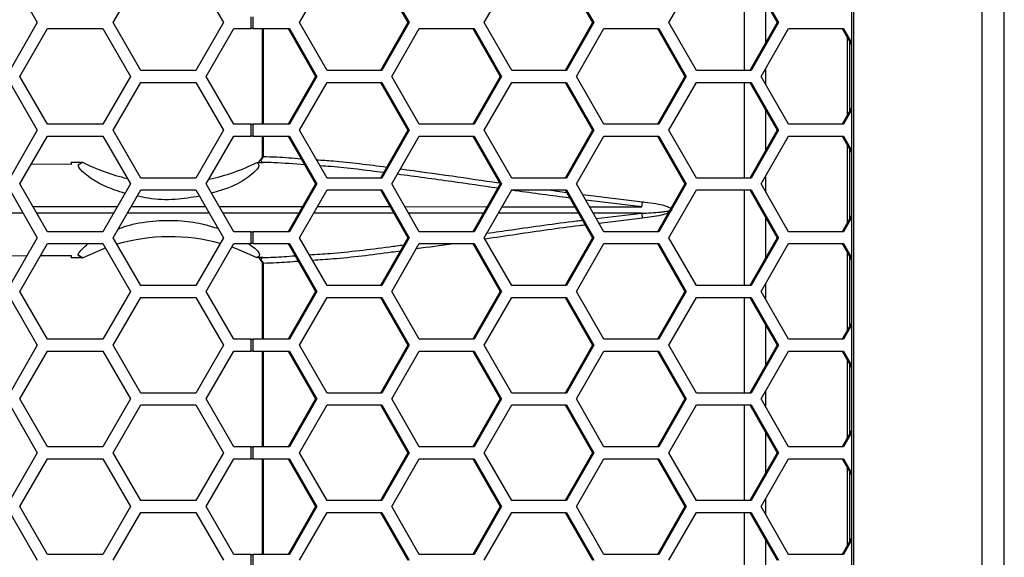
# Model space of a CAD drawing. Units: inches. Extents: x 0.3 to 33.8, y 0.2 to 21.7.
# Drawn here: x 9.1 to 9.6, y 10.2 to 10.5 of the extents above; entities that cross this region are included whole.
import ezdxf

# ---------------------------------------------------------------- set-up
doc = ezdxf.new("R2010")
doc.units = ezdxf.units.IN
doc.header["$MEASUREMENT"] = 0

msp = doc.modelspace()

# ---------------------------------------------------------------- linework, layer by layer
at = {"color": 7, "linetype": 'Continuous', "lineweight": 25}
for p, q in [((9.62939272990904, 8.288861454573967), (9.629392729909037, 13.36226145457397)), ((9.640956731552512, 8.290158155011516), (9.64095673155251, 13.36228615142436)), ((9.560992756110274, 13.29456145457396), (9.560992756110274, 8.356561454573969)), ((9.562271912794031, 8.356561454573969), (9.56227191279403, 13.29456145457396)), ((9.120857672596424, 10.53686145457396), (9.135291429326164, 10.51186145457396)), ((9.174956402407203, 10.51186145457396), (9.189390159136943, 10.53686145457397)), ((9.218257672596424, 10.53686145457397), (9.232691429326165, 10.51186145457396)), ((9.272483874264077, 10.51186145457396), (9.2867941482041, 10.53686145457397)), ((9.314735959884596, 10.53686145457397), (9.329046233824618, 10.51186145457396)), ((9.31541469608414, 10.53686145457397), (9.329724970024163, 10.51186145457396)), ((9.369050603761886, 10.51186145457396), (9.383360877701907, 10.53686145457397)), ((9.411302689382406, 10.53686145457397), (9.425612963322427, 10.51186145457396)), ((9.41198142558195, 10.53686145457397), (9.42629169952197, 10.51186145457396)), ((9.465617333259695, 10.51186145457396), (9.479927607199716, 10.53686145457396)), ((9.505003524684346, 10.53686145457396), (9.505003524684346, 10.48686145457397)), ((9.507869418880215, 10.53686145457396), (9.522179692820236, 10.51186145457396)), ((9.50854815507976, 10.53686145457396), (9.52285842901978, 10.51186145457396)), ((9.516301105205065, 10.50159158196389), (9.516301105205065, 10.52213132718404)), ((9.247099549527704, 10.50876145457397), (9.247099549527704, 10.51496145457397)), ((9.248169864303907, 10.50876145457397), (9.248169864303907, 10.51496145457397)), ((9.135291429326164, 10.51186145457396), (9.120857672596424, 10.48686145457397)), ((9.126227030099889, 10.48376145457397), (9.14066078682963, 10.50876145457397)), ((9.14066078682963, 10.50876145457397), (9.16952830028911, 10.50876145457397)), ((9.16952830028911, 10.50876145457397), (9.183962057018851, 10.48376145457397)), ((9.189390159136943, 10.48686145457397), (9.174956402407203, 10.51186145457396)), ((9.232691429326165, 10.51186145457396), (9.218257672596426, 10.48686145457397)), ((9.22362703009989, 10.48376145457397), (9.23806078682963, 10.50876145457397)), ((9.23806078682963, 10.50876145457397), (9.247099549527704, 10.50876145457397)), ((9.248169864303907, 10.50876145457397), (9.247099549527704, 10.50876145457397)), ((9.248169864303907, 10.50876145457397), (9.267102210312082, 10.50876145457397)), ((9.25292428878766, 10.50876145457397), (9.25292428878766, 10.45876145457397)), ((9.25340112201051, 10.50876145457397), (9.253401122010507, 10.45876145457397)), ((9.266423474112539, 10.50876145457397), (9.28073374805256, 10.48376145457397)), ((9.267102210312082, 10.50876145457397), (9.281412484252103, 10.48376145457397)), ((9.286794148204098, 10.48686145457397), (9.272483874264077, 10.51186145457396)), ((9.329046233824618, 10.51186145457396), (9.314735959884596, 10.48686145457397)), ((9.329724970024163, 10.51186145457396), (9.315414696084142, 10.48686145457397)), ((9.320738117989828, 10.48376145457397), (9.33504839192985, 10.50876145457397)), ((9.329724970024163, 10.51186145457396), (9.329046233824618, 10.51186145457396)), ((9.33504839192985, 10.50876145457397), (9.363668939809891, 10.50876145457397)), ((9.362990203610346, 10.50876145457397), (9.377300477550367, 10.48376145457397)), ((9.363668939809891, 10.50876145457397), (9.377979213749912, 10.48376145457397)), ((9.383360877701907, 10.48686145457397), (9.369050603761886, 10.51186145457396)), ((9.425612963322427, 10.51186145457396), (9.411302689382406, 10.48686145457397)), ((9.42629169952197, 10.51186145457396), (9.411981425581951, 10.48686145457397)), ((9.417304847487637, 10.48376145457397), (9.43161512142766, 10.50876145457397)), ((9.42629169952197, 10.51186145457396), (9.425612963322427, 10.51186145457396)), ((9.43161512142766, 10.50876145457397), (9.4602356693077, 10.50876145457397)), ((9.459556933108155, 10.50876145457397), (9.473867207048176, 10.48376145457397)), ((9.4602356693077, 10.50876145457397), (9.47454594324772, 10.48376145457397)), ((9.479927607199716, 10.48686145457397), (9.465617333259695, 10.51186145457396)), ((9.522179692820236, 10.51186145457396), (9.507869418880215, 10.48686145457397)), ((9.52285842901978, 10.51186145457396), (9.50854815507976, 10.48686145457397)), ((9.513871576985448, 10.48376145457397), (9.528181850925469, 10.50876145457397)), ((9.52285842901978, 10.51186145457396), (9.522179692820236, 10.51186145457396)), ((9.528181850925469, 10.50876145457397), (9.556802398805509, 10.50876145457397)), ((9.556123662605964, 10.50876145457397), (9.560992756110274, 10.50025516474905)), ((9.556802398805509, 10.50876145457397), (9.560992756110274, 10.50144091458583)), ((9.558799916080977, 10.5040860488371), (9.558799916080977, 10.46343686031083)), ((9.560079072764735, 10.5018513664524), (9.560079072764735, 10.46567154269553)), ((9.516301105205065, 10.47951707702082), (9.516301105205065, 10.48800583212711)), ((9.14066078682963, 10.45876145457397), (9.126227030099889, 10.48376145457397)), ((9.183962057018851, 10.48376145457397), (9.16952830028911, 10.45876145457397)), ((9.218257672596426, 10.48686145457397), (9.189390159136943, 10.48686145457397)), ((9.23806078682963, 10.45876145457397), (9.22362703009989, 10.48376145457397)), ((9.28073374805256, 10.48376145457397), (9.266423474112539, 10.45876145457397)), ((9.281412484252103, 10.48376145457397), (9.267102210312082, 10.45876145457397)), ((9.281412484252103, 10.48376145457397), (9.28073374805256, 10.48376145457397)), ((9.315414696084142, 10.48686145457397), (9.286794148204098, 10.48686145457397)), ((9.335048391929849, 10.45876145457397), (9.320738117989828, 10.48376145457397)), ((9.377300477550367, 10.48376145457397), (9.362990203610348, 10.45876145457397)), ((9.377979213749912, 10.48376145457397), (9.363668939809891, 10.45876145457397)), ((9.377979213749912, 10.48376145457397), (9.377300477550367, 10.48376145457397)), ((9.411981425581951, 10.48686145457397), (9.383360877701907, 10.48686145457397)), ((9.431615121427658, 10.45876145457397), (9.417304847487637, 10.48376145457397)), ((9.473867207048176, 10.48376145457397), (9.459556933108157, 10.45876145457397)), ((9.47454594324772, 10.48376145457397), (9.4602356693077, 10.45876145457397)), ((9.47454594324772, 10.48376145457397), (9.473867207048176, 10.48376145457397)), ((9.50854815507976, 10.48686145457397), (9.479927607199716, 10.48686145457397)), ((9.528181850925469, 10.45876145457397), (9.513871576985448, 10.48376145457397)), ((9.120857672596424, 10.48066145457397), (9.135291429326164, 10.45566145457397)), ((9.174956402407203, 10.45566145457397), (9.189390159136943, 10.48066145457397)), ((9.189390159136943, 10.48066145457397), (9.218257672596424, 10.48066145457397)), ((9.218257672596424, 10.48066145457397), (9.232691429326165, 10.45566145457397)), ((9.272483874264077, 10.45566145457397), (9.286794148204098, 10.48066145457397)), ((9.286794148204098, 10.48066145457397), (9.31541469608414, 10.48066145457397)), ((9.314735959884596, 10.48066145457397), (9.329046233824618, 10.45566145457397)), ((9.31541469608414, 10.48066145457397), (9.329724970024161, 10.45566145457397)), ((9.369050603761886, 10.45566145457397), (9.383360877701907, 10.48066145457397)), ((9.383360877701907, 10.48066145457397), (9.41198142558195, 10.48066145457397)), ((9.411302689382406, 10.48066145457397), (9.425612963322427, 10.45566145457397)), ((9.41198142558195, 10.48066145457397), (9.42629169952197, 10.45566145457397)), ((9.465617333259695, 10.45566145457397), (9.479927607199716, 10.48066145457397)), ((9.479927607199716, 10.48066145457397), (9.50854815507976, 10.48066145457397)), ((9.505003524684346, 10.48066145457397), (9.505003524684346, 10.43066145457396)), ((9.507869418880215, 10.48066145457397), (9.522179692820236, 10.45566145457397)), ((9.50854815507976, 10.48066145457397), (9.522858429019779, 10.45566145457397)), ((9.560992756110274, 10.46726774439888), (9.556123662605964, 10.45876145457397)), ((9.516301105205065, 10.44539158196389), (9.516301105205065, 10.46593132718404)), ((9.560992756110274, 10.4660819945621), (9.556802398805509, 10.45876145457397)), ((9.16952830028911, 10.45876145457397), (9.14066078682963, 10.45876145457397)), ((9.247099549527704, 10.45876145457397), (9.23806078682963, 10.45876145457397)), ((9.247099549527704, 10.45256145457397), (9.247099549527704, 10.45876145457397)), ((9.247099549527704, 10.45876145457397), (9.248169864303907, 10.45876145457397)), ((9.248169864303907, 10.45256145457397), (9.248169864303907, 10.45876145457397)), ((9.267102210312082, 10.45876145457397), (9.248169864303907, 10.45876145457397)), ((9.363668939809891, 10.45876145457397), (9.335048391929849, 10.45876145457397)), ((9.4602356693077, 10.45876145457397), (9.431615121427658, 10.45876145457397)), ((9.556802398805509, 10.45876145457397), (9.528181850925469, 10.45876145457397)), ((9.135291429326164, 10.45566145457397), (9.120857672596424, 10.43066145457396)), ((9.126227030099887, 10.42756145457397), (9.140660786829628, 10.45256145457397)), ((9.140660786829628, 10.45256145457397), (9.16952830028911, 10.45256145457397)), ((9.16952830028911, 10.45256145457397), (9.183962057018851, 10.42756145457396)), ((9.189390159136943, 10.43066145457396), (9.174956402407203, 10.45566145457397)), ((9.232691429326165, 10.45566145457397), (9.218257672596424, 10.43066145457396)), ((9.223627030099887, 10.42756145457397), (9.238060786829628, 10.45256145457397)), ((9.238060786829628, 10.45256145457397), (9.247099549527704, 10.45256145457397)), ((9.248169864303907, 10.45256145457397), (9.247099549527704, 10.45256145457397)), ((9.248169864303907, 10.45256145457397), (9.267102210312082, 10.45256145457397)), ((9.25292428878766, 10.45256145457397), (9.25292428878766, 10.44187219369923)), ((9.253401122010507, 10.45256145457397), (9.253401122010507, 10.44187219369923)), ((9.266423474112539, 10.45256145457397), (9.28073374805256, 10.42756145457396)), ((9.267102210312082, 10.45256145457397), (9.281412484252103, 10.42756145457396)), ((9.286794148204098, 10.43066145457396), (9.272483874264077, 10.45566145457397)), ((9.329046233824618, 10.45566145457397), (9.314735959884596, 10.43066145457396)), ((9.329724970024161, 10.45566145457397), (9.31541469608414, 10.43066145457396)), ((9.320738117989828, 10.42756145457397), (9.335048391929849, 10.45256145457397)), ((9.329724970024161, 10.45566145457397), (9.329046233824618, 10.45566145457397)), ((9.335048391929849, 10.45256145457397), (9.363668939809891, 10.45256145457397)), ((9.362990203610346, 10.45256145457397), (9.377300477550369, 10.42756145457396)), ((9.363668939809891, 10.45256145457397), (9.377979213749912, 10.42756145457396)), ((9.383360877701907, 10.43066145457396), (9.369050603761886, 10.45566145457397)), ((9.425612963322427, 10.45566145457397), (9.411302689382406, 10.43066145457396)), ((9.42629169952197, 10.45566145457397), (9.41198142558195, 10.43066145457396)), ((9.417304847487637, 10.42756145457397), (9.431615121427658, 10.45256145457397)), ((9.42629169952197, 10.45566145457397), (9.425612963322427, 10.45566145457397)), ((9.431615121427658, 10.45256145457397), (9.4602356693077, 10.45256145457397)), ((9.459556933108155, 10.45256145457397), (9.473867207048176, 10.42756145457396)), ((9.4602356693077, 10.45256145457397), (9.47454594324772, 10.42756145457396)), ((9.479927607199716, 10.43066145457396), (9.465617333259695, 10.45566145457397)), ((9.522179692820236, 10.45566145457397), (9.507869418880215, 10.43066145457396)), ((9.522858429019779, 10.45566145457397), (9.50854815507976, 10.43066145457396)), ((9.513871576985446, 10.42756145457397), (9.528181850925469, 10.45256145457397)), ((9.522858429019779, 10.45566145457397), (9.522179692820236, 10.45566145457397)), ((9.528181850925469, 10.45256145457397), (9.556802398805509, 10.45256145457397)), ((9.556123662605964, 10.45256145457397), (9.560992756110274, 10.44405516474905)), ((9.556802398805509, 10.45256145457397), (9.560992756110274, 10.44524091458583)), ((9.558799916080977, 10.4478860488371), (9.558799916080977, 10.40723686031083)), ((9.253401122010507, 10.44187219369923), (9.252924288904918, 10.44187219369923)), ((9.560079072764735, 10.4456513664524), (9.560079072764735, 10.40947154269553)), ((9.152963393590806, 10.43776962986651), (9.132160711783923, 10.43783889272666)), ((9.152963393590806, 10.43895289317867), (9.152963393590806, 10.43776962986651)), ((9.152963393590806, 10.43895289317867), (9.158934836692364, 10.43895051349847)), ((9.156678499599654, 10.4376032519367), (9.158891892114598, 10.43894828954333)), ((9.156678499599654, 10.4376032519367), (9.158891892114598, 10.43894828954333)), ((9.158891892114598, 10.43894828954333), (9.158934836692364, 10.43895051349847)), ((9.25012804393893, 10.43881638702535), (9.253219691388038, 10.43880679025377)), ((9.251863758530735, 10.44015936707237), (9.251858148638354, 10.44015421318329)), ((9.25283434116479, 10.44070319523897), (9.25219030214766, 10.44008657071043)), ((9.252539031168379, 10.44094677832145), (9.25283434116479, 10.44070319523897)), ((9.253247216463537, 10.43884024783987), (9.253219691388038, 10.43880679025377)), ((9.516301105205065, 10.42331707702082), (9.516301105205065, 10.43180583212712)), ((9.140660786829628, 10.40256145457397), (9.126227030099887, 10.42756145457397)), ((9.183962057018851, 10.42756145457396), (9.16952830028911, 10.40256145457397)), ((9.218257672596424, 10.43066145457396), (9.189390159136943, 10.43066145457396)), ((9.238060786829628, 10.40256145457397), (9.223627030099887, 10.42756145457397)), ((9.28073374805256, 10.42756145457396), (9.266423474112539, 10.40256145457397)), ((9.281412484252103, 10.42756145457396), (9.267102210312084, 10.40256145457397)), ((9.281412484252103, 10.42756145457396), (9.28073374805256, 10.42756145457396)), ((9.31541469608414, 10.43066145457396), (9.286794148204098, 10.43066145457396)), ((9.335048391929849, 10.40256145457397), (9.320738117989828, 10.42756145457397)), ((9.377300477550369, 10.42756145457396), (9.362990203610348, 10.40256145457397)), ((9.377979213749912, 10.42756145457396), (9.363668939809891, 10.40256145457397)), ((9.377979213749912, 10.42756145457396), (9.377300477550369, 10.42756145457396)), ((9.41198142558195, 10.43066145457396), (9.383360877701907, 10.43066145457396)), ((9.431615121427658, 10.40256145457397), (9.417304847487637, 10.42756145457397)), ((9.473867207048176, 10.42756145457396), (9.459556933108157, 10.40256145457397)), ((9.47454594324772, 10.42756145457396), (9.460235669307702, 10.40256145457397)), ((9.47454594324772, 10.42756145457396), (9.473867207048176, 10.42756145457396)), ((9.50854815507976, 10.43066145457396), (9.479927607199716, 10.43066145457396)), ((9.528181850925467, 10.40256145457397), (9.513871576985446, 10.42756145457397)), ((9.120857672596424, 10.42446145457397), (9.135291429326164, 10.39946145457397)), ((9.174956402407203, 10.39946145457397), (9.189390159136943, 10.42446145457397)), ((9.189390159136943, 10.42446145457397), (9.218257672596424, 10.42446145457397)), ((9.218257672596424, 10.42446145457397), (9.232691429326167, 10.39946145457397)), ((9.272483874264077, 10.39946145457397), (9.2867941482041, 10.42446145457397)), ((9.2867941482041, 10.42446145457397), (9.31541469608414, 10.42446145457397)), ((9.314735959884596, 10.42446145457397), (9.329046233824618, 10.39946145457397)), ((9.31541469608414, 10.42446145457397), (9.329724970024163, 10.39946145457397)), ((9.369050603761886, 10.39946145457397), (9.383360877701907, 10.42446145457397)), ((9.383360877701907, 10.42446145457397), (9.41198142558195, 10.42446145457397)), ((9.402538240735874, 10.42446145457397), (9.412064595389626, 10.42313040736548)), ((9.411302689382406, 10.42446145457397), (9.425612963322427, 10.39946145457397)), ((9.41198142558195, 10.42446145457397), (9.42629169952197, 10.39946145457397)), ((9.420483746409989, 10.42200792894672), (9.451762492325289, 10.41826505563071)), ((9.465617333259695, 10.39946145457396), (9.479927607199716, 10.42446145457397)), ((9.479927607199716, 10.42446145457397), (9.50854815507976, 10.42446145457397)), ((9.505003524684346, 10.42446145457397), (9.505003524684346, 10.37446145457397)), ((9.507869418880215, 10.42446145457397), (9.522179692820238, 10.39946145457397)), ((9.50854815507976, 10.42446145457397), (9.52285842901978, 10.39946145457397)), ((9.451451863469607, 10.41568289499666), (9.422151339122896, 10.41909465013756)), ((9.133082308762287, 10.41568776363065), (9.177106601006646, 10.41568745645177)), ((9.175113577817624, 10.41223543902772), (9.135075670687893, 10.41223515949762)), ((9.230482762458326, 10.41568697780606), (9.27393633805679, 10.41568640238374)), ((9.271961564943288, 10.4122364804574), (9.232475210016448, 10.41223595740398)), ((9.327536019725875, 10.41568554331514), (9.37050205018868, 10.41568462504893)), ((9.368529302731678, 10.41223824193762), (9.329509770154614, 10.41223740801562)), ((9.418298781376794, 10.41223930560653), (9.376364272701016, 10.41223840938591)), ((9.378336828461894, 10.41568445760474), (9.416327203378298, 10.4156836456778)), ((9.424103930588814, 10.41568347947427), (9.451451863469607, 10.41568289499666)), ((9.451451863469464, 10.41224001415128), (9.426075318316196, 10.41223947180599)), ((9.427665187283925, 10.40946197611585), (9.451451863469464, 10.41224001415128)), ((9.560992756110274, 10.41106774439888), (9.556123662605966, 10.40256145457397)), ((9.451762492325141, 10.40965785351722), (9.42910110059302, 10.40695344043876)), ((9.516301105205065, 10.38919158196389), (9.516301105205065, 10.40973132718404)), ((9.560992756110274, 10.4098819945621), (9.55680239880551, 10.40256145457397)), ((9.16952830028911, 10.40256145457397), (9.140660786829628, 10.40256145457397)), ((9.247099549527704, 10.40256145457397), (9.238060786829628, 10.40256145457397)), ((9.247099549527704, 10.39636145457397), (9.247099549527704, 10.40256145457397)), ((9.247099549527704, 10.40256145457397), (9.248169864303907, 10.40256145457397)), ((9.248169864303907, 10.39636145457397), (9.248169864303907, 10.40256145457397)), ((9.267102210312084, 10.40256145457397), (9.248169864303907, 10.40256145457397)), ((9.363668939809891, 10.40256145457397), (9.335048391929849, 10.40256145457397)), ((9.460235669307702, 10.40256145457397), (9.431615121427658, 10.40256145457397)), ((9.55680239880551, 10.40256145457397), (9.528181850925467, 10.40256145457397)), ((9.135291429326164, 10.39946145457397), (9.120857672596424, 10.37446145457397)), ((9.126227030099889, 10.37136145457397), (9.14066078682963, 10.39636145457397)), ((9.14066078682963, 10.39636145457397), (9.16952830028911, 10.39636145457397)), ((9.16952830028911, 10.39636145457397), (9.183962057018851, 10.37136145457397)), ((9.189390159136943, 10.37446145457397), (9.174956402407203, 10.39946145457397)), ((9.232691429326167, 10.39946145457397), (9.218257672596426, 10.37446145457397)), ((9.22362703009989, 10.37136145457397), (9.23806078682963, 10.39636145457396)), ((9.23806078682963, 10.39636145457396), (9.247099549527704, 10.39636145457397)), ((9.248169864303907, 10.39636145457397), (9.247099549527704, 10.39636145457397)), ((9.248169864303907, 10.39636145457397), (9.267102210312082, 10.39636145457397)), ((9.266423474112539, 10.39636145457397), (9.28073374805256, 10.37136145457397)), ((9.267102210312082, 10.39636145457397), (9.281412484252103, 10.37136145457397)), ((9.286794148204098, 10.37446145457397), (9.272483874264077, 10.39946145457397)), ((9.329046233824618, 10.39946145457397), (9.314735959884596, 10.37446145457397)), ((9.329724970024163, 10.39946145457397), (9.315414696084142, 10.37446145457397)), ((9.320738117989828, 10.37136145457397), (9.33504839192985, 10.39636145457397)), ((9.329724970024163, 10.39946145457397), (9.329046233824618, 10.39946145457397)), ((9.33504839192985, 10.39636145457397), (9.363668939809891, 10.39636145457397)), ((9.362990203610346, 10.39636145457397), (9.377300477550367, 10.37136145457397)), ((9.363668939809891, 10.39636145457397), (9.377979213749912, 10.37136145457397)), ((9.383360877701907, 10.37446145457397), (9.369050603761886, 10.39946145457397)), ((9.425612963322427, 10.39946145457397), (9.411302689382406, 10.37446145457397)), ((9.42629169952197, 10.39946145457397), (9.411981425581951, 10.37446145457397)), ((9.417304847487637, 10.37136145457397), (9.43161512142766, 10.39636145457397)), ((9.42629169952197, 10.39946145457397), (9.425612963322427, 10.39946145457397)), ((9.43161512142766, 10.39636145457397), (9.4602356693077, 10.39636145457397)), ((9.459556933108155, 10.39636145457397), (9.473867207048176, 10.37136145457397)), ((9.4602356693077, 10.39636145457397), (9.47454594324772, 10.37136145457397)), ((9.479927607199716, 10.37446145457396), (9.465617333259695, 10.39946145457396)), ((9.522179692820238, 10.39946145457397), (9.507869418880215, 10.37446145457397)), ((9.52285842901978, 10.39946145457397), (9.50854815507976, 10.37446145457397)), ((9.513871576985448, 10.37136145457397), (9.528181850925469, 10.39636145457396)), ((9.52285842901978, 10.39946145457397), (9.522179692820238, 10.39946145457397)), ((9.528181850925469, 10.39636145457396), (9.556802398805509, 10.39636145457396)), ((9.556123662605964, 10.39636145457396), (9.560992756110274, 10.38785516474905)), ((9.556802398805509, 10.39636145457396), (9.560992756110274, 10.38904091458583)), ((9.114463393590805, 10.39002509291871), (9.129872965156132, 10.39007639933248)), ((9.137045896998798, 10.3901002817232), (9.152963393590806, 10.39015327928143)), ((9.152963393590806, 10.39015327928143), (9.152963393590806, 10.38897001596927)), ((9.158891210791296, 10.38897469376274), (9.156679175613753, 10.39031890647089)), ((9.156679175613753, 10.39031890647089), (9.158891210791296, 10.38897469376274)), ((9.558799916080977, 10.3916860488371), (9.558799916080977, 10.35103686031083)), ((9.15893550965786, 10.3889723959428), (9.152963393590806, 10.38897001596927)), ((9.15893550965786, 10.3889723959428), (9.158891210791296, 10.38897469376274)), ((9.253219691388038, 10.38911611889417), (9.250127370662323, 10.38910652008268)), ((9.25219030214766, 10.38783633843751), (9.25283434116479, 10.38721971390897)), ((9.25283434116479, 10.38721971390897), (9.25253915591744, 10.38697623372431)), ((9.25292428878766, 10.38605071544871), (9.25292428878766, 10.34636145457397)), ((9.253401122010525, 10.38605071544871), (9.252924288869934, 10.38605071544871)), ((9.253219691388038, 10.38911611889417), (9.253247216463537, 10.38908266130807)), ((9.253401122010525, 10.38605071544871), (9.253401122010523, 10.34636145457397)), ((9.560079072764735, 10.3894513664524), (9.560079072764735, 10.35327154269553)), ((9.516301105205065, 10.36711707702082), (9.516301105205065, 10.37560583212711)), ((9.14066078682963, 10.34636145457397), (9.126227030099889, 10.37136145457397)), ((9.183962057018851, 10.37136145457397), (9.16952830028911, 10.34636145457397)), ((9.218257672596426, 10.37446145457397), (9.189390159136943, 10.37446145457397)), ((9.23806078682963, 10.34636145457397), (9.22362703009989, 10.37136145457397)), ((9.28073374805256, 10.37136145457397), (9.266423474112539, 10.34636145457397)), ((9.281412484252103, 10.37136145457397), (9.267102210312082, 10.34636145457397)), ((9.281412484252103, 10.37136145457397), (9.28073374805256, 10.37136145457397)), ((9.315414696084142, 10.37446145457397), (9.286794148204098, 10.37446145457397)), ((9.335048391929849, 10.34636145457397), (9.320738117989828, 10.37136145457397)), ((9.377300477550367, 10.37136145457397), (9.362990203610348, 10.34636145457397)), ((9.377979213749912, 10.37136145457397), (9.363668939809891, 10.34636145457397)), ((9.377979213749912, 10.37136145457397), (9.377300477550367, 10.37136145457397)), ((9.411981425581951, 10.37446145457397), (9.383360877701907, 10.37446145457397)), ((9.431615121427658, 10.34636145457397), (9.417304847487637, 10.37136145457397)), ((9.473867207048176, 10.37136145457397), (9.459556933108157, 10.34636145457397)), ((9.47454594324772, 10.37136145457397), (9.4602356693077, 10.34636145457397)), ((9.47454594324772, 10.37136145457397), (9.473867207048176, 10.37136145457397)), ((9.50854815507976, 10.37446145457397), (9.479927607199716, 10.37446145457396)), ((9.528181850925469, 10.34636145457397), (9.513871576985448, 10.37136145457397)), ((9.120857672596424, 10.36826145457396), (9.135291429326164, 10.34326145457396)), ((9.174956402407203, 10.34326145457396), (9.189390159136943, 10.36826145457397)), ((9.189390159136943, 10.36826145457397), (9.218257672596424, 10.36826145457397)), ((9.218257672596424, 10.36826145457397), (9.232691429326165, 10.34326145457396)), ((9.272483874264077, 10.34326145457396), (9.286794148204098, 10.36826145457397)), ((9.286794148204098, 10.36826145457397), (9.31541469608414, 10.36826145457397)), ((9.314735959884596, 10.36826145457397), (9.329046233824618, 10.34326145457396)), ((9.31541469608414, 10.36826145457397), (9.329724970024161, 10.34326145457396)), ((9.369050603761886, 10.34326145457396), (9.383360877701907, 10.36826145457397)), ((9.383360877701907, 10.36826145457397), (9.41198142558195, 10.36826145457397)), ((9.411302689382406, 10.36826145457397), (9.425612963322427, 10.34326145457396)), ((9.41198142558195, 10.36826145457397), (9.42629169952197, 10.34326145457396)), ((9.465617333259695, 10.34326145457396), (9.479927607199716, 10.36826145457396)), ((9.479927607199716, 10.36826145457396), (9.50854815507976, 10.36826145457396)), ((9.505003524684346, 10.36826145457396), (9.505003524684346, 10.31826145457397)), ((9.507869418880215, 10.36826145457396), (9.522179692820236, 10.34326145457396)), ((9.50854815507976, 10.36826145457396), (9.52285842901978, 10.34326145457396)), ((9.560992756110274, 10.35486774439888), (9.556123662605964, 10.34636145457397)), ((9.516301105205065, 10.33299158196389), (9.516301105205065, 10.35353132718404)), ((9.560992756110274, 10.3536819945621), (9.556802398805509, 10.34636145457397)), ((9.16952830028911, 10.34636145457397), (9.14066078682963, 10.34636145457397)), ((9.247099549527704, 10.34636145457397), (9.23806078682963, 10.34636145457397)), ((9.247099549527704, 10.34016145457397), (9.247099549527704, 10.34636145457397)), ((9.247099549527704, 10.34636145457397), (9.248169864303907, 10.34636145457397)), ((9.248169864303907, 10.34016145457397), (9.248169864303907, 10.34636145457397)), ((9.267102210312082, 10.34636145457397), (9.248169864303907, 10.34636145457397)), ((9.363668939809891, 10.34636145457397), (9.335048391929849, 10.34636145457397)), ((9.4602356693077, 10.34636145457397), (9.431615121427658, 10.34636145457397)), ((9.556802398805509, 10.34636145457397), (9.528181850925469, 10.34636145457397)), ((9.135291429326164, 10.34326145457396), (9.120857672596424, 10.31826145457397)), ((9.126227030099887, 10.31516145457397), (9.140660786829628, 10.34016145457397)), ((9.140660786829628, 10.34016145457397), (9.16952830028911, 10.34016145457397)), ((9.16952830028911, 10.34016145457397), (9.183962057018851, 10.31516145457397)), ((9.189390159136943, 10.31826145457397), (9.174956402407203, 10.34326145457396)), ((9.232691429326165, 10.34326145457396), (9.218257672596424, 10.31826145457397)), ((9.223627030099887, 10.31516145457397), (9.238060786829628, 10.34016145457397)), ((9.238060786829628, 10.34016145457397), (9.247099549527704, 10.34016145457397)), ((9.248169864303907, 10.34016145457397), (9.247099549527704, 10.34016145457397)), ((9.248169864303907, 10.34016145457397), (9.267102210312082, 10.34016145457397)), ((9.25292428878766, 10.34016145457397), (9.25292428878766, 10.29016145457397)), ((9.253401122010523, 10.34016145457397), (9.25340112201052, 10.29016145457397)), ((9.266423474112539, 10.34016145457397), (9.28073374805256, 10.31516145457397)), ((9.267102210312082, 10.34016145457397), (9.281412484252103, 10.31516145457397)), ((9.286794148204098, 10.31826145457397), (9.272483874264077, 10.34326145457396)), ((9.329046233824618, 10.34326145457396), (9.314735959884596, 10.31826145457397)), ((9.329724970024161, 10.34326145457396), (9.31541469608414, 10.31826145457397)), ((9.320738117989828, 10.31516145457397), (9.335048391929849, 10.34016145457397)), ((9.329724970024161, 10.34326145457396), (9.329046233824618, 10.34326145457396)), ((9.335048391929849, 10.34016145457397), (9.363668939809891, 10.34016145457397)), ((9.362990203610346, 10.34016145457397), (9.377300477550369, 10.31516145457397)), ((9.363668939809891, 10.34016145457397), (9.377979213749912, 10.31516145457397)), ((9.383360877701907, 10.31826145457397), (9.369050603761886, 10.34326145457396)), ((9.425612963322427, 10.34326145457396), (9.411302689382406, 10.31826145457397)), ((9.42629169952197, 10.34326145457396), (9.41198142558195, 10.31826145457397)), ((9.417304847487637, 10.31516145457397), (9.431615121427658, 10.34016145457397)), ((9.42629169952197, 10.34326145457396), (9.425612963322427, 10.34326145457396)), ((9.431615121427658, 10.34016145457397), (9.4602356693077, 10.34016145457397)), ((9.459556933108155, 10.34016145457397), (9.473867207048178, 10.31516145457396)), ((9.4602356693077, 10.34016145457397), (9.474545943247723, 10.31516145457396)), ((9.479927607199716, 10.31826145457397), (9.465617333259695, 10.34326145457396)), ((9.522179692820236, 10.34326145457396), (9.507869418880215, 10.31826145457397)), ((9.52285842901978, 10.34326145457396), (9.50854815507976, 10.31826145457397)), ((9.513871576985446, 10.31516145457397), (9.528181850925469, 10.34016145457397)), ((9.52285842901978, 10.34326145457396), (9.522179692820236, 10.34326145457396)), ((9.528181850925469, 10.34016145457397), (9.556802398805509, 10.34016145457397)), ((9.556123662605964, 10.34016145457397), (9.560992756110274, 10.33165516474905)), ((9.556802398805509, 10.34016145457397), (9.560992756110274, 10.33284091458583)), ((9.558799916080977, 10.3354860488371), (9.558799916080977, 10.29483686031083)), ((9.560079072764735, 10.33325136645241), (9.560079072764735, 10.29707154269552)), ((9.218257672596424, 10.31826145457397), (9.189390159136943, 10.31826145457397)), ((9.31541469608414, 10.31826145457397), (9.286794148204098, 10.31826145457397)), ((9.41198142558195, 10.31826145457397), (9.383360877701907, 10.31826145457397)), ((9.50854815507976, 10.31826145457397), (9.479927607199716, 10.31826145457397)), ((9.516301105205065, 10.31091707702082), (9.516301105205065, 10.31940583212712)), ((9.140660786829628, 10.29016145457397), (9.126227030099887, 10.31516145457397)), ((9.183962057018851, 10.31516145457397), (9.16952830028911, 10.29016145457397)), ((9.23806078682963, 10.29016145457397), (9.223627030099887, 10.31516145457397)), ((9.28073374805256, 10.31516145457397), (9.266423474112539, 10.29016145457397)), ((9.281412484252103, 10.31516145457397), (9.267102210312084, 10.29016145457397)), ((9.281412484252103, 10.31516145457397), (9.28073374805256, 10.31516145457397)), ((9.335048391929849, 10.29016145457397), (9.320738117989828, 10.31516145457397)), ((9.377300477550369, 10.31516145457397), (9.362990203610348, 10.29016145457397)), ((9.377979213749912, 10.31516145457397), (9.363668939809891, 10.29016145457397)), ((9.377979213749912, 10.31516145457397), (9.377300477550369, 10.31516145457397)), ((9.431615121427658, 10.29016145457397), (9.417304847487637, 10.31516145457397)), ((9.473867207048178, 10.31516145457396), (9.459556933108157, 10.29016145457397)), ((9.474545943247723, 10.31516145457396), (9.460235669307702, 10.29016145457397)), ((9.474545943247723, 10.31516145457396), (9.473867207048178, 10.31516145457396)), ((9.528181850925467, 10.29016145457397), (9.513871576985446, 10.31516145457397)), ((9.120857672596424, 10.31206145457397), (9.135291429326166, 10.28706145457397)), ((9.174956402407203, 10.28706145457397), (9.189390159136943, 10.31206145457397)), ((9.189390159136943, 10.31206145457397), (9.218257672596424, 10.31206145457397)), ((9.218257672596424, 10.31206145457397), (9.232691429326167, 10.28706145457397)), ((9.272483874264077, 10.28706145457397), (9.2867941482041, 10.31206145457397)), ((9.2867941482041, 10.31206145457397), (9.315414696084142, 10.31206145457397)), ((9.314735959884596, 10.31206145457397), (9.329046233824618, 10.28706145457397)), ((9.315414696084142, 10.31206145457397), (9.329724970024163, 10.28706145457397)), ((9.369050603761886, 10.28706145457397), (9.383360877701907, 10.31206145457397)), ((9.383360877701907, 10.31206145457397), (9.41198142558195, 10.31206145457397)), ((9.411302689382406, 10.31206145457397), (9.425612963322427, 10.28706145457397)), ((9.41198142558195, 10.31206145457397), (9.42629169952197, 10.28706145457397)), ((9.465617333259695, 10.28706145457397), (9.479927607199716, 10.31206145457397)), ((9.479927607199716, 10.31206145457397), (9.50854815507976, 10.31206145457397)), ((9.505003524684346, 10.31206145457397), (9.505003524684346, 10.26206145457397)), ((9.507869418880215, 10.31206145457397), (9.522179692820238, 10.28706145457397)), ((9.50854815507976, 10.31206145457397), (9.52285842901978, 10.28706145457397)), ((9.516301105205065, 10.27679158196389), (9.516301105205065, 10.29733132718404)), ((9.560992756110274, 10.29866774439888), (9.556123662605966, 10.29016145457397)), ((9.560992756110274, 10.2974819945621), (9.55680239880551, 10.29016145457397)), ((9.135291429326166, 10.28706145457397), (9.120857672596424, 10.26206145457397)), ((9.16952830028911, 10.29016145457397), (9.140660786829628, 10.29016145457397)), ((9.189390159136943, 10.26206145457397), (9.174956402407203, 10.28706145457397)), ((9.232691429326167, 10.28706145457397), (9.218257672596426, 10.26206145457397)), ((9.247099549527704, 10.29016145457397), (9.23806078682963, 10.29016145457397)), ((9.247099549527704, 10.28396145457397), (9.247099549527704, 10.29016145457397)), ((9.247099549527704, 10.29016145457397), (9.248169864303907, 10.29016145457397)), ((9.248169864303907, 10.28396145457397), (9.248169864303907, 10.29016145457397)), ((9.267102210312084, 10.29016145457397), (9.248169864303907, 10.29016145457397)), ((9.286794148204098, 10.26206145457397), (9.272483874264077, 10.28706145457397)), ((9.329046233824618, 10.28706145457397), (9.314735959884596, 10.26206145457397)), ((9.329724970024163, 10.28706145457397), (9.315414696084142, 10.26206145457397)), ((9.329724970024163, 10.28706145457397), (9.329046233824618, 10.28706145457397)), ((9.363668939809891, 10.29016145457397), (9.335048391929849, 10.29016145457397)), ((9.383360877701907, 10.26206145457397), (9.369050603761886, 10.28706145457397)), ((9.425612963322427, 10.28706145457397), (9.411302689382406, 10.26206145457397)), ((9.42629169952197, 10.28706145457397), (9.411981425581951, 10.26206145457397)), ((9.42629169952197, 10.28706145457397), (9.425612963322427, 10.28706145457397)), ((9.460235669307702, 10.29016145457397), (9.431615121427658, 10.29016145457397)), ((9.479927607199716, 10.26206145457397), (9.465617333259695, 10.28706145457397)), ((9.522179692820238, 10.28706145457397), (9.507869418880215, 10.26206145457397)), ((9.52285842901978, 10.28706145457397), (9.50854815507976, 10.26206145457397)), ((9.52285842901978, 10.28706145457397), (9.522179692820238, 10.28706145457397)), ((9.55680239880551, 10.29016145457397), (9.528181850925467, 10.29016145457397)), ((9.126227030099889, 10.25896145457397), (9.14066078682963, 10.28396145457397)), ((9.14066078682963, 10.28396145457397), (9.16952830028911, 10.28396145457397)), ((9.16952830028911, 10.28396145457397), (9.183962057018851, 10.25896145457397)), ((9.22362703009989, 10.25896145457397), (9.23806078682963, 10.28396145457397)), ((9.23806078682963, 10.28396145457397), (9.247099549527704, 10.28396145457397)), ((9.248169864303907, 10.28396145457397), (9.247099549527704, 10.28396145457397)), ((9.248169864303907, 10.28396145457397), (9.267102210312082, 10.28396145457397)), ((9.25292428878766, 10.28396145457397), (9.25292428878766, 10.23396145457397)), ((9.25340112201052, 10.28396145457397), (9.253401122010516, 10.23396145457397)), ((9.266423474112539, 10.28396145457397), (9.28073374805256, 10.25896145457397)), ((9.267102210312082, 10.28396145457397), (9.281412484252103, 10.25896145457397)), ((9.320738117989828, 10.25896145457397), (9.33504839192985, 10.28396145457397)), ((9.33504839192985, 10.28396145457397), (9.363668939809891, 10.28396145457397)), ((9.362990203610346, 10.28396145457397), (9.377300477550369, 10.25896145457397)), ((9.363668939809891, 10.28396145457397), (9.377979213749912, 10.25896145457397)), ((9.417304847487637, 10.25896145457397), (9.43161512142766, 10.28396145457397)), ((9.43161512142766, 10.28396145457397), (9.4602356693077, 10.28396145457397)), ((9.459556933108155, 10.28396145457397), (9.473867207048176, 10.25896145457397)), ((9.4602356693077, 10.28396145457397), (9.47454594324772, 10.25896145457397)), ((9.513871576985448, 10.25896145457397), (9.528181850925469, 10.28396145457397)), ((9.528181850925469, 10.28396145457397), (9.556802398805509, 10.28396145457397)), ((9.556123662605964, 10.28396145457397), (9.560992756110274, 10.27545516474905)), ((9.556802398805509, 10.28396145457397), (9.560992756110274, 10.27664091458583)), ((9.558799916080977, 10.2792860488371), (9.558799916080977, 10.23863686031083)), ((9.560079072764735, 10.2770513664524), (9.560079072764735, 10.24087154269553)), ((9.218257672596426, 10.26206145457397), (9.189390159136943, 10.26206145457397)), ((9.315414696084142, 10.26206145457397), (9.286794148204098, 10.26206145457397)), ((9.411981425581951, 10.26206145457397), (9.383360877701907, 10.26206145457397)), ((9.50854815507976, 10.26206145457397), (9.479927607199716, 10.26206145457397)), ((9.516301105205065, 10.25471707702082), (9.516301105205065, 10.26320583212711)), ((9.14066078682963, 10.23396145457397), (9.126227030099889, 10.25896145457397)), ((9.183962057018851, 10.25896145457397), (9.16952830028911, 10.23396145457397)), ((9.23806078682963, 10.23396145457397), (9.22362703009989, 10.25896145457397)), ((9.28073374805256, 10.25896145457397), (9.266423474112539, 10.23396145457397)), ((9.281412484252103, 10.25896145457397), (9.267102210312082, 10.23396145457397)), ((9.281412484252103, 10.25896145457397), (9.28073374805256, 10.25896145457397)), ((9.335048391929849, 10.23396145457397), (9.320738117989828, 10.25896145457397)), ((9.377300477550369, 10.25896145457397), (9.362990203610348, 10.23396145457397)), ((9.377979213749912, 10.25896145457397), (9.363668939809891, 10.23396145457397)), ((9.377979213749912, 10.25896145457397), (9.377300477550369, 10.25896145457397)), ((9.431615121427658, 10.23396145457396), (9.417304847487637, 10.25896145457397)), ((9.473867207048176, 10.25896145457397), (9.459556933108157, 10.23396145457396)), ((9.47454594324772, 10.25896145457397), (9.460235669307702, 10.23396145457396)), ((9.47454594324772, 10.25896145457397), (9.473867207048176, 10.25896145457397)), ((9.528181850925469, 10.23396145457396), (9.513871576985448, 10.25896145457397)), ((9.120857672596424, 10.25586145457397), (9.135291429326164, 10.23086145457397)), ((9.174956402407203, 10.23086145457397), (9.189390159136943, 10.25586145457397)), ((9.189390159136943, 10.25586145457397), (9.218257672596424, 10.25586145457397)), ((9.218257672596424, 10.25586145457397), (9.232691429326165, 10.23086145457397)), ((9.272483874264077, 10.23086145457397), (9.286794148204098, 10.25586145457397)), ((9.286794148204098, 10.25586145457397), (9.315414696084142, 10.25586145457397)), ((9.314735959884596, 10.25586145457397), (9.329046233824618, 10.23086145457397)), ((9.315414696084142, 10.25586145457397), (9.329724970024161, 10.23086145457397)), ((9.369050603761886, 10.23086145457397), (9.383360877701907, 10.25586145457397)), ((9.383360877701907, 10.25586145457397), (9.41198142558195, 10.25586145457397)), ((9.411302689382406, 10.25586145457397), (9.425612963322427, 10.23086145457397)), ((9.41198142558195, 10.25586145457397), (9.42629169952197, 10.23086145457397)), ((9.465617333259695, 10.23086145457397), (9.479927607199716, 10.25586145457397)), ((9.479927607199716, 10.25586145457397), (9.50854815507976, 10.25586145457397)), ((9.505003524684346, 10.25586145457397), (9.505003524684346, 10.20586145457396)), ((9.507869418880215, 10.25586145457397), (9.522179692820236, 10.23086145457397)), ((9.50854815507976, 10.25586145457397), (9.52285842901978, 10.23086145457397)), ((9.516301105205065, 10.22059158196389), (9.516301105205065, 10.24113132718404)), ((9.560992756110274, 10.24246774439888), (9.556123662605964, 10.23396145457396)), ((9.560992756110274, 10.2412819945621), (9.55680239880551, 10.23396145457396)), ((9.16952830028911, 10.23396145457397), (9.14066078682963, 10.23396145457397)), ((9.247099549527704, 10.23396145457397), (9.23806078682963, 10.23396145457397)), ((9.247099549527704, 10.22776145457397), (9.247099549527704, 10.23396145457397)), ((9.247099549527704, 10.23396145457397), (9.248169864303907, 10.23396145457397)), ((9.248169864303907, 10.22776145457397), (9.248169864303907, 10.23396145457397)), ((9.267102210312082, 10.23396145457397), (9.248169864303907, 10.23396145457397)), ((9.363668939809891, 10.23396145457397), (9.335048391929849, 10.23396145457397)), ((9.460235669307702, 10.23396145457396), (9.431615121427658, 10.23396145457396)), ((9.55680239880551, 10.23396145457396), (9.528181850925469, 10.23396145457396))]:
    msp.add_line(p, q, dxfattribs=at)
at = {"color": 7, "linetype": 'Continuous', "lineweight": 25, "flags": 128}
for points in [[(9.15893550965786, 10.3889723959428), (9.169765203247907, 10.39371672007182), (9.170831558732667, 10.39410414473433)], [(9.237048523471868, 10.39460816300768), (9.239283768140966, 10.39381896732955), (9.250127370662323, 10.38910652008268)]]:
    msp.add_lwpolyline(points, dxfattribs=at)
at = {"color": 7, "linetype": 'Continuous', "lineweight": 25}
for centre, radius, start, end in [((9.204663393590806, 10.5285990902035), 0.1006378071166754, 242.974471167732, 257.1462678047943), ((9.204663393590806, 10.5285990902035), 0.100637807116675, 281.6957945800577, 296.8569883121812), ((9.25195741750477, 10.43981070566652), 0.0003610218543899852, 49.82901879446838, 105.0360909457614), ((9.386730627595824, 10.42477849696699), 0.06535723638766042, 352.0003251491723, 354.2804614958852), ((9.386730627582827, 10.40314441217954), 0.06535723640058605, 5.719538504212441, 7.99967485048936), ((9.204663393590806, 10.29932347597015), 0.1006378071166757, 74.85211913343586, 106.0026455489219), ((9.25197927352312, 10.38802650283006), 0.0002840696685146848, 244.4450135430561, 317.9770121127365)]:
    msp.add_arc(centre, radius, start, end, dxfattribs=at)
for points, knots in [([(9.252904987380699, 10.44187481319059), (9.252904020345392, 10.44177626858218), (9.252901458278041, 10.44151518408797), (9.2527443168709, 10.4411943877038), (9.252578523487655, 10.44101880072074), (9.252523582363818, 10.44096061416353)], [0, 0, 0, 0, 0.2884429833405639, 0.7642020362714252, 1, 1, 1, 1]), ([(9.253401122010507, 10.44187219369923), (9.253383211901257, 10.44170082100303), (9.253363520799665, 10.44151240689991), (9.253214057895727, 10.4411610028923), (9.25305738536303, 10.44092966543324), (9.252877747172251, 10.44074726796994), (9.25283434116479, 10.44070319523897)], [0, 0, 0, 0, 0.3830151459898121, 0.4211024090662783, 0.860120873842895, 1, 1, 1, 1]), ([(9.253401122010507, 10.44187219369923), (9.255767818612679, 10.4418153032721), (9.262210664366842, 10.44166043076055), (9.268928024317576, 10.44110989140902), (9.273177848403327, 10.44076158561426)], [0, 0, 0, 0, 0.3673371507677687, 1, 1, 1, 1]), ([(9.181086872320066, 10.42258148859452), (9.177570606403409, 10.42377183021155), (9.170137829481446, 10.42628800615216), (9.16153128133527, 10.43142530198706), (9.157179530387417, 10.43547619586759), (9.156806353326884, 10.43706046683625), (9.156678499599654, 10.4376032519367)], [0, 0, 0, 0, 0.2182854065268639, 0.4614175294162822, 0.815476931549197, 1, 1, 1, 1]), ([(9.25012804393893, 10.43881638702535), (9.250839472001896, 10.43819268425495), (9.252263111914482, 10.43694459157521), (9.246789739748182, 10.43166451102054), (9.237955152070155, 10.42612015197175), (9.229557977503177, 10.42362258151908), (9.226437066184817, 10.42269432930377)], [0, 0, 0, 0, 0.2966650289932915, 0.5936568965027864, 0.8489776792508011, 1, 1, 1, 1]), ([(9.251866654736403, 10.44014538702034), (9.25183302122738, 10.44011365936746), (9.251578668876537, 10.43987371999351), (9.251282860955302, 10.43941083499874), (9.251100779774946, 10.43898230272573), (9.251029096323222, 10.43881359406268)], [0, 0, 0, 0, 0.08457653525211138, 0.6396073794408859, 0.9999999999999999, 0.9999999999999999, 0.9999999999999999, 0.9999999999999999]), ([(9.251097971020169, 10.43881338014351), (9.251115003561914, 10.43885633682492), (9.251162854811367, 10.43897701939295), (9.251497989348447, 10.43943547366067), (9.251875606147951, 10.43979060964021), (9.25219030214766, 10.44008657071043)], [0, 0, 0, 0, 0.08432375062154525, 0.2368992770274872, 1, 1, 1, 1]), ([(9.25263140927055, 10.44105937228718), (9.252547312452679, 10.44095688695801), (9.252292823343392, 10.44064675155935), (9.252032924183569, 10.44035755228746), (9.251858909611775, 10.44016391992829)], [0, 0, 0, 0, 0.3304535039157566, 1, 1, 1, 1]), ([(9.25219030214766, 10.44008657071043), (9.252204829969601, 10.44004651197473), (9.252315376320935, 10.43974169360008), (9.252574101254005, 10.43926628372399), (9.252924058030663, 10.43892300470309), (9.253158227414879, 10.43886303683059), (9.253247216463537, 10.43884024783987)], [0, 0, 0, 0, 0.04908101184202511, 0.3734714536797121, 0.7619066237871905, 1, 1, 1, 1]), ([(9.27501393286041, 10.43755395229994), (9.26962837633592, 10.43799284698822), (9.262252788534855, 10.43859391881693), (9.255160744008997, 10.43878790720377), (9.253247216463537, 10.43884024783987)], [0, 0, 0, 0, 0.730186755246061, 1, 1, 1, 1]), ([(9.281340443901373, 10.44018905747938), (9.28420510896004, 10.44000404835988), (9.296040383568727, 10.43923968893581), (9.308537659821386, 10.43761369047784), (9.318010037050307, 10.4363812562693)], [0, 0, 0, 0, 0.2420446633797901, 1, 1, 1, 1]), ([(9.316379035599482, 10.4335319022708), (9.307091870257644, 10.43472500703153), (9.295793343825308, 10.4361765075895), (9.285077222527615, 10.43687014904768), (9.283169541065938, 10.43699363094137)], [0, 0, 0, 0, 0.8219802287897333, 1, 1, 1, 1]), ([(9.376034515532226, 10.42534982322531), (9.368029820664221, 10.42650751392464), (9.350265625359503, 10.42907668664446), (9.333079313540548, 10.43136766623156), (9.32363729746127, 10.43262631126992)], [0, 0, 0, 0, 0.4506083574683514, 1, 1, 1, 1]), ([(9.32525097503175, 10.43544540050826), (9.334164509444498, 10.43422973612759), (9.350990111718737, 10.43193499148187), (9.368387892142684, 10.42935497506372), (9.376569020943304, 10.42814174865724)], [0, 0, 0, 0, 0.5297601992172072, 1, 1, 1, 1]), ([(9.220154121807209, 10.42117670818692), (9.216011755407447, 10.42046461172159), (9.207496442540338, 10.41900078075914), (9.195564797492722, 10.41942174534225), (9.189398207113584, 10.42082445831227), (9.187535029055985, 10.4212482750191)], [0, 0, 0, 0, 0.3979755199504578, 0.8181038900912752, 1, 1, 1, 1]), ([(9.41376624839822, 10.42015762533537), (9.404227467780546, 10.42142255095482), (9.393975598009966, 10.42278203842391), (9.383972481928028, 10.42421473425635), (9.383276695331737, 10.42431438825902)], [0, 0, 0, 0, 0.9304430148974351, 1, 1, 1, 1]), ([(9.451762492325289, 10.41826505563071), (9.452248441355334, 10.41821124885502), (9.456401073369223, 10.41775144808279), (9.461333273060665, 10.41706414563154), (9.465754964139013, 10.41535456146083), (9.466623611358818, 10.4146413745185), (9.466853379399126, 10.41427619623069), (9.46691636819701, 10.41399103645168), (9.46687403798529, 10.41368830428895), (9.466694377942039, 10.41338289453238), (9.46627462081886, 10.41296967876417), (9.465605461407447, 10.41256942831715), (9.464606560784043, 10.41212837207612), (9.46326682383322, 10.41167130671912), (9.459001164621322, 10.41053357734494), (9.455060322347588, 10.41005682009731), (9.451762492325141, 10.40965785351722)], [0, 0, 0, 0, 0.04541317114890438, 0.3880740092172303, 0.4594964269424004, 0.4800475711107611, 0.4910583023582553, 0.4988596001062722, 0.5066583854032967, 0.5188684024890651, 0.5309346792155085, 0.5611187563051567, 0.5904682643293039, 0.6323424180716232, 0.6923317079330508, 1, 1, 1, 1]), ([(9.127916556207255, 10.41223510951529), (9.124546331779312, 10.41223508398337), (9.110227691814478, 10.41223497550915), (9.095892369384245, 10.41223497534225), (9.084931197987594, 10.41223497521464)], [0, 0, 0, 0, 0.2353732223326137, 1, 1, 1, 1]), ([(9.225316121430007, 10.41223586257158), (9.221430577481152, 10.41223580778707), (9.207129167060698, 10.41223560614332), (9.192781239936771, 10.41223553860758), (9.182331494864542, 10.41223548942059)], [0, 0, 0, 0, 0.2716895631004493, 1, 1, 1, 1]), ([(9.184324459882419, 10.41568740608927), (9.194067007993638, 10.41568736088304), (9.20708430845472, 10.41568730048171), (9.220059424369644, 10.41568711841276), (9.2233235643854, 10.41568707260982)], [0, 0, 0, 0, 0.7484307626108557, 1, 1, 1, 1]), ([(9.321733233215213, 10.41223724181616), (9.317549223244818, 10.41223714726122), (9.303624650849502, 10.41223683257815), (9.289604158874235, 10.41223668645728), (9.279796498471026, 10.41223658424233)], [0, 0, 0, 0, 0.3004767293107189, 1, 1, 1, 1]), ([(9.281771152789009, 10.41568629863331), (9.290919984963647, 10.41568620410644), (9.303619770842703, 10.41568607289068), (9.316232641068103, 10.41568578891919), (9.31975929251536, 10.41568570951867)], [0, 0, 0, 0, 0.720392631951856, 1, 1, 1, 1]), ([(9.451451863469464, 10.41224001415128), (9.454700650885036, 10.41239875747246), (9.458571704411222, 10.41258790616538), (9.462846615988688, 10.41304237827167), (9.464172764185909, 10.41322920852383), (9.465122326445954, 10.41338608353009), (9.465637639740907, 10.41352966431195), (9.465872755038546, 10.41359517404863)], [0, 0, 0, 0, 0.6722794735892855, 0.8010465117987536, 0.8893590146835653, 0.9495192760431583, 1, 1, 1, 1]), ([(9.177577877180015, 10.40400198207123), (9.179035580197228, 10.40456663418086), (9.18407499676888, 10.40651868968519), (9.195326505658134, 10.40843824801592), (9.2090349728374, 10.40870285886504), (9.221099168141633, 10.40711220995532), (9.227209189393191, 10.40510944311407), (9.229949074277474, 10.40421135285069)], [0, 0, 0, 0, 0.1030375907326464, 0.356210652039377, 0.5861422357935407, 0.8144159266053249, 1, 1, 1, 1]), ([(9.421821733643073, 10.40608471995526), (9.420771918512585, 10.40596037098062), (9.408688034649863, 10.40452905367111), (9.391128737949481, 10.40190300927899), (9.374949535873615, 10.39954002318053), (9.36946420955946, 10.3987388866495)], [0, 0, 0, 0, 0.05916548375067743, 0.6810235569685813, 1, 1, 1, 1]), ([(9.370369172134048, 10.40176498904453), (9.374716159806498, 10.40238469468009), (9.3901268496694, 10.40458163934053), (9.406887997361155, 10.40704703015654), (9.41933407430425, 10.40848988533024), (9.420375859091092, 10.40861065788986)], [0, 0, 0, 0, 0.2647154211858769, 0.9384538363607305, 1, 1, 1, 1]), ([(9.156679175613753, 10.39031890647089), (9.156694968013685, 10.39054477660382), (9.156785302595862, 10.39183678314959), (9.1596111915763, 10.39431581228411), (9.161943055258078, 10.39636145457397)], [0, 0, 0, 0, 0.1748211985956159, 1, 1, 1, 1]), ([(9.245716760750405, 10.39636145457396), (9.246930038724244, 10.39551617100799), (9.251073485114725, 10.39262945649088), (9.251979291129834, 10.39008181764238), (9.250600867010624, 10.38935588275301), (9.250127370662323, 10.38910652008268)], [0, 0, 0, 0, 0.2137319358620927, 0.7299125487099715, 1, 1, 1, 1]), ([(9.277590196757727, 10.3905407265099), (9.281190052917324, 10.39076668941494), (9.294717447863759, 10.39161580374737), (9.311268340323961, 10.39361059256565), (9.32441031199681, 10.39539959104399), (9.326916461603943, 10.39574074973351)], [0, 0, 0, 0, 0.226881933200734, 0.8525678195318251, 1, 1, 1, 1]), ([(9.353230907834705, 10.39636145457397), (9.35311468725212, 10.39634442593287), (9.346380231764911, 10.3953576934373), (9.339873739010372, 10.39448161869569), (9.333479532747289, 10.39362066290719)], [0, 0, 0, 0, 0.01725760646976886, 0.9999999999999999, 0.9999999999999999, 0.9999999999999999, 0.9999999999999999]), ([(9.253247216463537, 10.38908266130807), (9.255089502726396, 10.38913041732572), (9.260569938821424, 10.38927248200271), (9.266267177611752, 10.38972610269071), (9.270049250423014, 10.3900272356665)], [0, 0, 0, 0, 0.3361568734521552, 1, 1, 1, 1]), ([(9.325032627788097, 10.39244969845151), (9.323537957177534, 10.39224150507239), (9.31155551654582, 10.39057246522674), (9.296188581649947, 10.38868418389955), (9.282845357255988, 10.38782259486835), (9.279277941441775, 10.38759224227556)], [0, 0, 0, 0, 0.09454155924665582, 0.7579185761038756, 1, 1, 1, 1]), ([(9.25109797102017, 10.38910952900443), (9.251115003561917, 10.38906657232301), (9.251162854811371, 10.38894588975499), (9.251497989348449, 10.38848743548727), (9.251875606147951, 10.38813229950773), (9.25219030214766, 10.38783633843751)], [0, 0, 0, 0, 0.08432375062845206, 0.2368992770308493, 0.9999999999999999, 0.9999999999999999, 0.9999999999999999, 0.9999999999999999]), ([(9.251856686044086, 10.38776976542992), (9.251859429956925, 10.38776674191494), (9.25211520772939, 10.38748490062817), (9.252374700382491, 10.38717254330319), (9.252631409270547, 10.38686353686076)], [0, 0, 0, 0, 0.0107277220107514, 1, 1, 1, 1]), ([(9.253247216463537, 10.38908266130807), (9.253049100875609, 10.38900412717282), (9.252691170187887, 10.3888622414316), (9.252342290639374, 10.38825619120433), (9.252203331398865, 10.38787233042023), (9.25219030214766, 10.38783633843751)], [0, 0, 0, 0, 0.5290618495300237, 0.9558433721865769, 1, 1, 1, 1]), ([(9.252529816440846, 10.38696753888171), (9.252571135093806, 10.38692232766847), (9.252733606022787, 10.38674455062861), (9.252898226558617, 10.38642650855965), (9.252906329064993, 10.3861467739343), (9.252909195412194, 10.3860478148564)], [0, 0, 0, 0, 0.1805953147351005, 0.7101269391243493, 1, 1, 1, 1]), ([(9.25283434116479, 10.38721971390897), (9.252956731535901, 10.38708690803683), (9.253186642674647, 10.38683743130907), (9.253351431863361, 10.38645858986221), (9.253397728470265, 10.38619712358686), (9.253400191106389, 10.38609087761888), (9.253401122010525, 10.38605071544871)], [0, 0, 0, 0, 0.4052393066034589, 0.7612447744138133, 0.9097478409643202, 1, 1, 1, 1]), ([(9.271744779913217, 10.38706515140223), (9.26790751185004, 10.3867524247833), (9.26167516190652, 10.38624450568728), (9.255698097916765, 10.38610451401803), (9.253401122010525, 10.38605071544871)], [0, 0, 0, 0, 0.6157016370953011, 1, 1, 1, 1])]:
    msp.add_open_spline(points, degree=3, knots=knots, dxfattribs=at)

doc.saveas('drawing.dxf')
